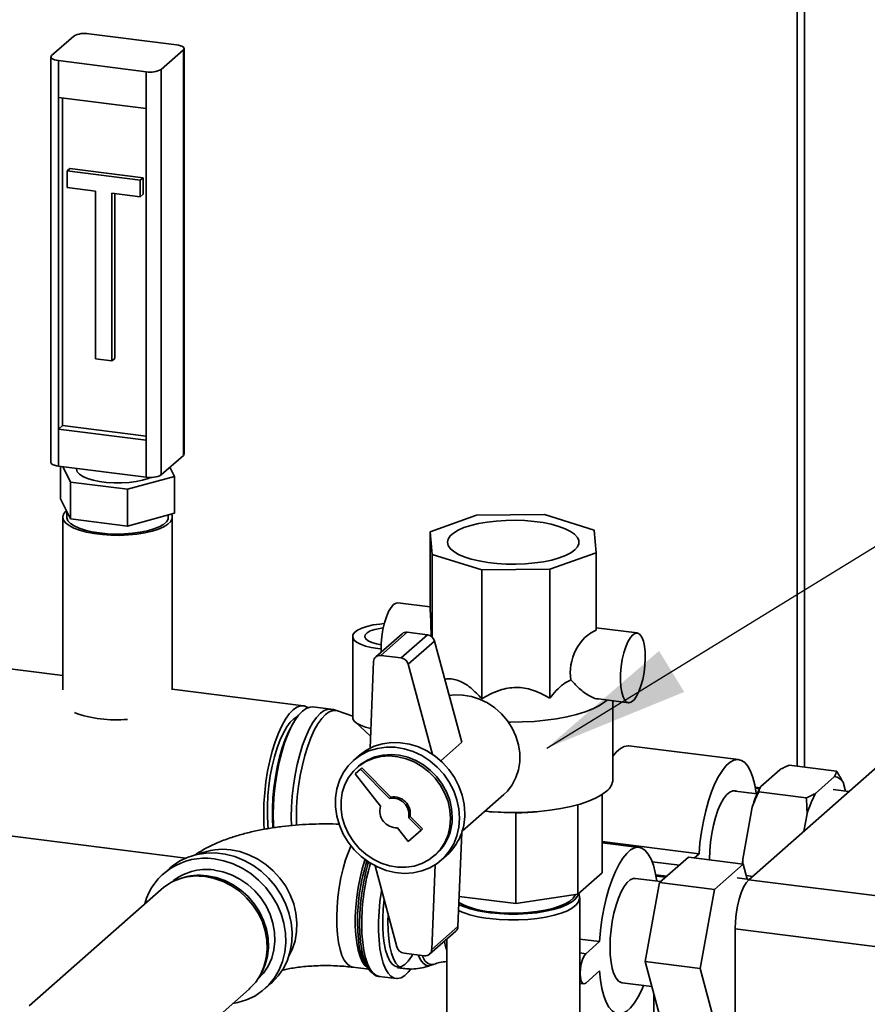
# Paper-space layout 'Blatt1' of a CAD drawing. Units: millimetres. Extents: x 0 to 6300, y 0 to 4455.
# Drawn here: x 5120 to 5337, y 2508 to 2760 of the extents above; entities that cross this region are included whole.
import ezdxf

# ---------------------------------------------------------------- set-up
doc = ezdxf.new("R2010")
doc.units = ezdxf.units.MM
doc.layers.add('1', color=7, linetype='Continuous')
doc.dimstyles.new('SLDDIMSTYLE3', dxfattribs={"dimtxt": 0.18, "dimasz": 37.5, "dimexe": 0, "dimexo": 0.0625, "dimgap": 0, "dimtad": 0, "dimtih": 1, "dimtoh": 1, "dimdec": 0, "dimrnd": 1e-09, "dimzin": 0, "dimdsep": 46, "dimtxsty": 'Standard', "dimsah": 1, "dimcen": 0.09, "dimadec": 0, "dimazin": 0, "dimtfac": 37.5, "dimtdec": 0, "dimtofl": 0, "dimtmove": 0, "dimatfit": 3, "dimfxl": 1, "dimfrac": 2, "dimtolj": 1, "dimtzin": 0, "dimarcsym": 0})

psp = doc.layouts.new('Blatt1')

# ---------------------------------------------------------------- linework, layer by layer
at = {"color": 7, "linetype": 'Continuous', "lineweight": 35, "ltscale": 15}
for p, q in [((5318.61, 2853.97), (5318.61, 2568.58)), ((5320.55, 2855.68), (5320.55, 2568.34)), ((5159.88, 2753.11), (5137.43, 2755.94)), ((5127.91, 2750.37), (5133.57, 2755.36)), ((5155.97, 2746.83), (5161.63, 2751.82)), ((5161.63, 2648.11), (5161.63, 2751.82)), ((5161.82, 2648.47), (5161.82, 2752.18)), ((5127.72, 2750.01), (5127.72, 2646.31)), ((5152.11, 2746.25), (5129.66, 2749.08)), ((5129.66, 2749.08), (5129.66, 2739.65)), ((5152.11, 2736.82), (5152.11, 2746.25)), ((5155.97, 2746.83), (5155.97, 2643.12)), ((5129.66, 2739.65), (5152.11, 2736.82)), ((5129.66, 2739.65), (5129.66, 2654.8)), ((5130.72, 2739.52), (5130.72, 2655.73)), ((5152.11, 2736.82), (5152.11, 2651.97)), ((5131.88, 2720.87), (5132.59, 2721.49)), ((5150.59, 2718.51), (5131.88, 2720.87)), ((5131.88, 2720.87), (5131.88, 2716.63)), ((5151.3, 2719.14), (5132.59, 2721.49)), ((5150.59, 2718.51), (5151.3, 2719.14)), ((5150.59, 2714.27), (5150.59, 2718.51)), ((5151.3, 2714.9), (5151.3, 2719.14)), ((5131.88, 2716.63), (5139.13, 2715.72)), ((5139.13, 2715.72), (5139.13, 2672.82)), ((5143.34, 2715.19), (5150.59, 2714.27)), ((5143.34, 2672.29), (5143.34, 2715.19)), ((5144.05, 2672.91), (5144.05, 2715.1)), ((5150.59, 2714.27), (5151.3, 2714.9)), ((5139.13, 2672.82), (5143.34, 2672.29)), ((5143.34, 2672.29), (5144.05, 2672.91)), ((5130.72, 2655.73), (5129.66, 2654.8)), ((5130.72, 2655.73), (5152.11, 2653.04)), ((5129.66, 2654.8), (5129.66, 2645.37)), ((5129.66, 2654.8), (5152.11, 2651.97)), ((5152.11, 2642.54), (5152.11, 2651.97)), ((5155.97, 2643.12), (5161.63, 2648.11)), ((5129.66, 2645.37), (5152.11, 2642.54)), ((5130.19, 2636.97), (5130.19, 2645.3)), ((5132.71, 2641.27), (5130.76, 2645.23)), ((5158.19, 2645.08), (5159.35, 2642.72)), ((5134.27, 2644.79), (5134.27, 2644.56)), ((5159.35, 2642.72), (5147.29, 2639.43)), ((5159.35, 2633.29), (5159.35, 2642.72)), ((5147.29, 2639.43), (5132.71, 2641.27)), ((5132.71, 2631.84), (5132.71, 2641.27)), ((5147.29, 2630), (5147.29, 2639.43)), ((5132.71, 2631.84), (5130.19, 2636.97)), ((5130.77, 2632.3), (5130.77, 2588.1)), ((5131.77, 2633.75), (5131.77, 2632.3)), ((5159.35, 2633.29), (5147.29, 2630)), ((5157.77, 2632.3), (5157.77, 2632.86)), ((5158.77, 2588.1), (5158.77, 2632.3)), ((5236.65, 2632.79), (5224.74, 2628.56)), ((5254.03, 2632.97), (5236.65, 2632.79)), ((5266.72, 2629), (5254.03, 2632.97)), ((5147.29, 2630), (5132.71, 2631.84)), ((5224.74, 2628.56), (5225.28, 2622.76)), ((5224.74, 2608.76), (5224.74, 2628.56)), ((5267.26, 2623.2), (5266.72, 2629)), ((5225.28, 2622.76), (5237.96, 2618.79)), ((5225.28, 2601.6), (5225.28, 2622.76)), ((5255.35, 2618.98), (5267.26, 2623.2)), ((5267.26, 2603.4), (5267.26, 2623.2)), ((5237.96, 2618.79), (5255.35, 2618.98)), ((5237.96, 2585.8), (5237.96, 2618.79)), ((5255.35, 2585.98), (5255.35, 2618.98)), ((5224.74, 2609.35), (5216.51, 2610.38)), ((5217.55, 2602.46), (5210.84, 2596.54)), ((5218.88, 2602.85), (5212.16, 2596.92)), ((5224.08, 2602.19), (5217.36, 2596.27)), ((5224.08, 2602.19), (5218.88, 2602.85)), ((5277.74, 2602.67), (5267.26, 2603.99)), ((5204.93, 2601.78), (5204.93, 2581.04)), ((5225.88, 2600.59), (5219.16, 2594.66)), ((5232.85, 2574.69), (5225.88, 2600.59)), ((5211.39, 2598.66), (5212.2, 2598.57)), ((5130.77, 2591.79), (5105.79, 2594.94)), ((5210.29, 2595.35), (5209.39, 2573.22)), ((5217.36, 2596.27), (5212.16, 2596.92)), ((5225.37, 2571.59), (5219.16, 2594.66)), ((5192.32, 2584.04), (5158.77, 2588.27)), ((5267.79, 2585.78), (5275.49, 2584.81)), ((5271.5, 2565.2), (5271.5, 2585.31)), ((5199.34, 2583.15), (5194.73, 2583.73)), ((5204.93, 2581.41), (5201.09, 2582.74)), ((5189.88, 2579.87), (5189.45, 2579.13)), ((5205.53, 2579.89), (5209.51, 2576.26)), ((5232.85, 2574.69), (5227.47, 2569.94)), ((5303.67, 2570.26), (5275.6, 2573.8)), ((5206.47, 2571.26), (5205.13, 2570.08)), ((5306.3, 2539.53), (5341.3, 2570.4)), ((5206.9, 2567.83), (5205.58, 2566.66)), ((5206.45, 2568.58), (5206.02, 2568.2)), ((5206.9, 2567.83), (5207.25, 2568.14)), ((5214.34, 2560.35), (5206.9, 2567.83)), ((5214.69, 2560.66), (5207.25, 2568.14)), ((5309.31, 2563.39), (5314.17, 2567.68)), ((5316.56, 2568.84), (5328.72, 2567.31)), ((5205.58, 2566.66), (5212.07, 2558.35)), ((5323.34, 2561.63), (5328.21, 2565.92)), ((5330.37, 2564.49), (5330.99, 2562.18)), ((5308.39, 2561.5), (5302.11, 2562.29)), ((5309.13, 2563.06), (5307.93, 2563.21)), ((5307.98, 2562.94), (5309.01, 2562.81)), ((5308.8, 2562), (5320.96, 2560.47)), ((5331.87, 2562.07), (5327.88, 2562.58)), ((5214.34, 2560.35), (5214.69, 2560.66)), ((5232.93, 2551.93), (5243.6, 2561.34)), ((5268.72, 2561.34), (5268.72, 2541.27)), ((5239.94, 2556.94), (5240.97, 2556.86)), ((5246.71, 2556.68), (5240.97, 2556.93)), ((5251.07, 2556.86), (5252.06, 2556.94)), ((5262.57, 2558.74), (5262.57, 2535.84)), ((5304.71, 2544.76), (5307.14, 2558.14)), ((5219.26, 2555.41), (5219.61, 2555.72)), ((5222.44, 2552.2), (5219.26, 2555.41)), ((5222.8, 2552.52), (5219.61, 2555.72)), ((5246.71, 2556.68), (5246.71, 2533.46)), ((5320.36, 2551.93), (5321.17, 2556.37)), ((5100.49, 2552.87), (5162.23, 2545.09)), ((5216.36, 2552.85), (5219.14, 2549.29)), ((5219.14, 2549.29), (5222.44, 2552.2)), ((5222.44, 2552.2), (5222.8, 2552.52)), ((5231.86, 2527.6), (5232.83, 2551.64)), ((5268.72, 2549.31), (5293.53, 2546.18)), ((5278.21, 2547.81), (5268.72, 2549.01)), ((5225.87, 2545.7), (5226.29, 2546.08)), ((5227.61, 2544.58), (5228.96, 2545.76)), ((5281.55, 2544.13), (5288.5, 2543.25)), ((5283.45, 2538.8), (5290.8, 2545.28)), ((5290.8, 2545.28), (5304.83, 2543.51)), ((5292.3, 2545.09), (5293.53, 2546.18)), ((5304.71, 2544.76), (5304.75, 2543.4)), ((5158.13, 2542.5), (5156.51, 2541.07)), ((5210.69, 2543.07), (5216.26, 2522.36)), ((5225.14, 2521.67), (5226.02, 2543.37)), ((5304.83, 2543.51), (5297.48, 2537.03)), ((5305.86, 2539.69), (5304.83, 2543.51)), ((5160.92, 2539.86), (5160.28, 2539.63)), ((5268.72, 2541.27), (5262.57, 2535.84)), ((5283.74, 2539.05), (5277.21, 2539.88)), ((5285.28, 2540.41), (5282.48, 2540.76)), ((5282.53, 2540.49), (5285.02, 2540.18)), ((5306.41, 2539.62), (5303.27, 2540.02)), ((5305.62, 2540.58), (5307.26, 2540.37)), ((5306.3, 2539.53), (5378.8, 2530.39)), ((5155.94, 2537.07), (5122.13, 2507.25)), ((5279.78, 2518.59), (5283.45, 2538.8)), ((5283.45, 2538.8), (5297.48, 2537.03)), ((5297.48, 2537.03), (5293.81, 2516.82)), ((5246.71, 2533.46), (5232.17, 2535.29)), ((5262.57, 2535.84), (5246.71, 2533.46)), ((5262.97, 2535.25), (5262.81, 2536.06)), ((5263, 2501.9), (5263, 2534.9)), ((5231.86, 2527.6), (5225.14, 2521.67)), ((5375.26, 2517.85), (5302.77, 2526.98)), ((5302.77, 2462.6), (5302.77, 2526.98)), ((5224.59, 2520.48), (5231.31, 2526.41)), ((5229, 2524.37), (5229, 2501.9)), ((5263, 2524.37), (5268.08, 2523.73)), ((5264.54, 2520.61), (5268.08, 2523.73)), ((5218.07, 2520.75), (5223.27, 2520.1)), ((5263, 2520.81), (5264.54, 2520.61)), ((5204.98, 2517.15), (5209.03, 2516.64)), ((5208.35, 2517.63), (5209, 2516.69)), ((5216.36, 2517), (5217.81, 2516.82)), ((5225.03, 2517.66), (5225.8, 2517.94)), ((5279.78, 2518.59), (5293.81, 2516.82)), ((5283.45, 2504.86), (5279.78, 2518.59)), ((5293.81, 2516.82), (5297.48, 2503.09)), ((5181.51, 2515.56), (5181.82, 2516.16)), ((5211.73, 2514.79), (5216.02, 2514.25)), ((5268.08, 2516.19), (5264.54, 2513.07)), ((5153.61, 2489.68), (5178.43, 2511.57)), ((5182.47, 2511.63), (5184.09, 2513.06)), ((5263, 2513), (5264.04, 2512.87)), ((5273.85, 2513.19), (5281.48, 2512.22)), ((5281.95, 2510.46), (5281.95, 2476.52))]:
    psp.add_line(p, q, dxfattribs=at)
at = {"color": 7, "linetype": 'Continuous', "lineweight": 35, "ltscale": 15, "flags": 128}
for points in [[(5161.63, 2751.82), (5161.78, 2752.01), (5161.82, 2752.21), (5161.75, 2752.4), (5161.56, 2752.59), (5161.26, 2752.76), (5160.88, 2752.9), (5160.41, 2753.02), (5159.88, 2753.11)], [(5127.91, 2750.37), (5127.76, 2750.18), (5127.72, 2749.98), (5127.79, 2749.79), (5127.98, 2749.6), (5128.28, 2749.43), (5128.66, 2749.29), (5129.13, 2749.17), (5129.66, 2749.08)], [(5161.82, 2648.47), (5161.78, 2648.3), (5161.63, 2648.11)], [(5129.66, 2645.37), (5129.13, 2645.46), (5128.66, 2645.58), (5128.28, 2645.72), (5127.98, 2645.89), (5127.79, 2646.08), (5127.72, 2646.27), (5127.72, 2646.31)], [(5153.21, 2642.48), (5152.59, 2642.22), (5151.17, 2641.78), (5149.53, 2641.44), (5147.73, 2641.2), (5145.83, 2641.08), (5143.89, 2641.07), (5141.98, 2641.18), (5140.17, 2641.41), (5138.51, 2641.75), (5137.07, 2642.18), (5135.89, 2642.69), (5135.01, 2643.27), (5134.47, 2643.89), (5134.27, 2644.53), (5134.27, 2644.56)], [(5158.57, 2633.08), (5158.72, 2632.68), (5158.73, 2631.93), (5158.37, 2631.19), (5157.66, 2630.48), (5156.61, 2629.81), (5155.26, 2629.21), (5153.64, 2628.69), (5151.78, 2628.26), (5149.75, 2627.94), (5147.59, 2627.73), (5145.35, 2627.64), (5143.1, 2627.67), (5140.89, 2627.82), (5138.78, 2628.08), (5136.83, 2628.46), (5135.08, 2628.93), (5133.59, 2629.49), (5132.38, 2630.13), (5131.5, 2630.82), (5130.95, 2631.55), (5130.77, 2632.3), (5130.95, 2633.04), (5131.49, 2633.77), (5131.67, 2633.95)], [(5131.77, 2632.3), (5131.79, 2632.08), (5132.08, 2631.37), (5132.71, 2630.68), (5133.67, 2630.04), (5134.94, 2629.47), (5136.47, 2628.96), (5138.24, 2628.56), (5140.17, 2628.25)], [(5157.77, 2632.3), (5157.69, 2631.81), (5157.27, 2631.11), (5156.51, 2630.44), (5155.43, 2629.82), (5154.06, 2629.27), (5152.44, 2628.8), (5150.6, 2628.43), (5148.61, 2628.16), (5146.52, 2628.01), (5144.37, 2627.97), (5142.24, 2628.05), (5140.17, 2628.25), (5138.24, 2628.56), (5136.47, 2628.96), (5134.94, 2629.47), (5133.67, 2630.04), (5132.71, 2630.68), (5132.08, 2631.37), (5131.79, 2632.08), (5131.77, 2632.3)], [(5140.17, 2628.25), (5142.24, 2628.05), (5144.37, 2627.97), (5146.52, 2628.01), (5148.61, 2628.16), (5150.6, 2628.43), (5152.44, 2628.8), (5154.06, 2629.27), (5155.43, 2629.82), (5156.51, 2630.44), (5157.27, 2631.11), (5157.69, 2631.81), (5157.77, 2632.3)], [(5261.76, 2623.9), (5260.72, 2623.15), (5259.38, 2622.47), (5257.74, 2621.85), (5255.86, 2621.33), (5253.76, 2620.9), (5251.5, 2620.57), (5249.12, 2620.36), (5246.68, 2620.27), (5244.22, 2620.3), (5241.8, 2620.44), (5239.47, 2620.7), (5237.28, 2621.08), (5235.27, 2621.55), (5233.49, 2622.12), (5231.98, 2622.76), (5230.77, 2623.48), (5229.88, 2624.24), (5229.34, 2625.04), (5229.15, 2625.86), (5229.32, 2626.68), (5229.84, 2627.48), (5230.71, 2628.24), (5231.91, 2628.96), (5233.4, 2629.61), (5235.17, 2630.18), (5237.16, 2630.66), (5239.35, 2631.04), (5241.67, 2631.31), (5244.09, 2631.46), (5246.55, 2631.49), (5248.99, 2631.41), (5251.38, 2631.2), (5253.64, 2630.89), (5255.75, 2630.46), (5257.65, 2629.94), (5259.29, 2629.33), (5260.66, 2628.65), (5261.71, 2627.91), (5262.43, 2627.12), (5262.8, 2626.31), (5262.81, 2625.49), (5262.46, 2624.68), (5261.76, 2623.9)], [(5215.38, 2609.94), (5214.74, 2609.2), (5214.13, 2608.14), (5213.56, 2606.82), (5213.08, 2605.27), (5212.68, 2603.56), (5212.4, 2601.77), (5212.24, 2599.96), (5212.2, 2598.22), (5212.22, 2597.76)], [(5216.51, 2610.38), (5216.02, 2610.33), (5215.38, 2609.94)], [(5213.02, 2605.05), (5211.92, 2604.96), (5210.17, 2604.71), (5208.59, 2604.36), (5207.24, 2603.91), (5206.17, 2603.39), (5205.41, 2602.81), (5205, 2602.19), (5204.95, 2601.55), (5205.26, 2600.93), (5205.91, 2600.33), (5206.89, 2599.79), (5208.17, 2599.32), (5209.68, 2598.94), (5211.39, 2598.66)], [(5212.76, 2603.96), (5211.91, 2603.85), (5210.56, 2603.56), (5209.44, 2603.17), (5208.62, 2602.71), (5208.15, 2602.2), (5208.03, 2601.67), (5208.29, 2601.15), (5208.91, 2600.65), (5209.85, 2600.22), (5211.06, 2599.87), (5212.22, 2599.66)], [(5276.61, 2602.22), (5275.97, 2601.49), (5275.36, 2600.43), (5274.8, 2599.1), (5274.31, 2597.55), (5273.91, 2595.85), (5273.63, 2594.05), (5273.47, 2592.25), (5273.44, 2590.51), (5273.53, 2588.9), (5273.76, 2587.48), (5274.1, 2586.33), (5274.54, 2585.47), (5275.07, 2584.96), (5275.66, 2584.8), (5276.29, 2585.01), (5276.94, 2585.58), (5277.57, 2586.48), (5278.16, 2587.68), (5278.69, 2589.13), (5279.13, 2590.76), (5279.47, 2592.52), (5279.69, 2594.33), (5279.79, 2596.11), (5279.76, 2597.8), (5279.6, 2599.32), (5279.31, 2600.61), (5278.92, 2601.62), (5278.43, 2602.31), (5277.87, 2602.64), (5277.26, 2602.62), (5276.61, 2602.22)], [(5229.63, 2586.64), (5231.01, 2586.81), (5233.14, 2586.79), (5235.29, 2586.43), (5237.39, 2585.76), (5239.42, 2584.77), (5241.3, 2583.5), (5243.01, 2581.97), (5244.5, 2580.22), (5245.74, 2578.3), (5246.69, 2576.24), (5247.34, 2574.09), (5247.67, 2571.91), (5247.67, 2569.74), (5247.34, 2567.64), (5246.69, 2565.66), (5245.74, 2563.84), (5244.5, 2562.23), (5243.6, 2561.34)], [(5270.01, 2585.5), (5269.44, 2585.02), (5268.08, 2584.11), (5266.4, 2583.27), (5264.43, 2582.49), (5262.2, 2581.8), (5259.74, 2581.2), (5257.08, 2580.71), (5254.26, 2580.32), (5251.33, 2580.05), (5248.32, 2579.9), (5245.27, 2579.87), (5244.75, 2579.87)], [(5193.49, 2583.57), (5193.42, 2583.62), (5192.54, 2584), (5191.61, 2584.02), (5190.65, 2583.68), (5189.67, 2582.99), (5188.69, 2581.96), (5187.73, 2580.6), (5186.8, 2578.94), (5185.92, 2577.01), (5185.11, 2574.84), (5184.37, 2572.46), (5183.72, 2569.93), (5183.18, 2567.27), (5182.75, 2564.55), (5182.43, 2561.79), (5182.24, 2559.06), (5182.17, 2556.39), (5182.24, 2553.84), (5182.33, 2552.44)], [(5184.7, 2552.76), (5184.65, 2553.54), (5184.59, 2556.09), (5184.65, 2558.76), (5184.84, 2561.49), (5185.16, 2564.24), (5185.59, 2566.97), (5186.13, 2569.62), (5186.78, 2572.16), (5187.52, 2574.53), (5188.33, 2576.71), (5189.21, 2578.64), (5190.14, 2580.3), (5191.1, 2581.65), (5192.08, 2582.69), (5193.06, 2583.38), (5194.02, 2583.72), (5194.73, 2583.73)], [(5189.24, 2553.34), (5189.19, 2555.51), (5189.25, 2558.18), (5189.45, 2560.91), (5189.76, 2563.66), (5190.19, 2566.39), (5190.74, 2569.04), (5191.39, 2571.58), (5192.12, 2573.95), (5192.94, 2576.13), (5193.82, 2578.06), (5194.75, 2579.72), (5195.71, 2581.07), (5196.69, 2582.11), (5197.66, 2582.8), (5198.63, 2583.14), (5199.34, 2583.15)], [(5190.56, 2553.47), (5190.52, 2555.39), (5190.58, 2558.04), (5190.77, 2560.76), (5191.09, 2563.49), (5191.52, 2566.2), (5192.06, 2568.84), (5192.7, 2571.36), (5193.43, 2573.72), (5194.24, 2575.87), (5195.12, 2577.79), (5196.04, 2579.44), (5197, 2580.79), (5197.97, 2581.82), (5198.94, 2582.51), (5199.9, 2582.84), (5200.82, 2582.82), (5201.09, 2582.74)], [(5190.81, 2581.28), (5190.81, 2581.28), (5189.9, 2580.73), (5188.98, 2579.84), (5188.08, 2578.62), (5187.21, 2577.09), (5186.38, 2575.29), (5185.62, 2573.25), (5184.94, 2571.01), (5184.35, 2568.62), (5183.86, 2566.12), (5183.49, 2563.55), (5183.24, 2560.98), (5183.11, 2558.44), (5183.11, 2556), (5183.24, 2553.69), (5183.35, 2552.55)], [(5204.93, 2581.04), (5204.95, 2580.81), (5205.26, 2580.19), (5205.91, 2579.59), (5206.89, 2579.05), (5208.17, 2578.58), (5209.59, 2578.22)], [(5184.54, 2552.78), (5184.54, 2552.8), (5184.42, 2555.21), (5184.42, 2557.76), (5184.54, 2560.39), (5184.79, 2563.07), (5185.17, 2565.74), (5185.65, 2568.35), (5186.24, 2570.87), (5186.93, 2573.25), (5187.7, 2575.43), (5188.53, 2577.39), (5189.42, 2579.09), (5189.45, 2579.13)], [(5233.62, 2556.51), (5233.45, 2558.86), (5232.94, 2561.21), (5232.11, 2563.5), (5230.98, 2565.68), (5229.56, 2567.71), (5227.89, 2569.55), (5226, 2571.15), (5223.93, 2572.48), (5221.74, 2573.51), (5219.45, 2574.22), (5217.13, 2574.6), (5214.83, 2574.64), (5212.58, 2574.33), (5210.44, 2573.68), (5208.46, 2572.71), (5206.68, 2571.44), (5206.47, 2571.26)], [(5232.27, 2555.32), (5232.1, 2557.68), (5231.6, 2560.02), (5230.77, 2562.31), (5229.63, 2564.5), (5228.21, 2566.53), (5226.54, 2568.36), (5224.65, 2569.96), (5222.59, 2571.29), (5220.39, 2572.33), (5218.11, 2573.04), (5215.79, 2573.42), (5213.48, 2573.45), (5211.24, 2573.14), (5209.1, 2572.5), (5207.12, 2571.53), (5205.33, 2570.25), (5203.78, 2568.71), (5202.5, 2566.92), (5201.52, 2564.92), (5200.85, 2562.77), (5200.51, 2560.49), (5200.51, 2558.15), (5200.85, 2555.8), (5201.52, 2553.47), (5202.5, 2551.23), (5203.78, 2549.12), (5205.33, 2547.18), (5207.12, 2545.46), (5209.1, 2543.99), (5211.24, 2542.8), (5213.48, 2541.93), (5215.79, 2541.38), (5218.11, 2541.17), (5220.39, 2541.31), (5222.59, 2541.79), (5224.65, 2542.6), (5226.54, 2543.72), (5228.21, 2545.14), (5229.63, 2546.81), (5230.77, 2548.71), (5231.6, 2550.79), (5232.1, 2553.01), (5232.27, 2555.32)], [(5271.5, 2571.12), (5272.42, 2572.26), (5273.42, 2573.14), (5274.41, 2573.66), (5275.37, 2573.82), (5275.6, 2573.8)], [(5229.98, 2555.18), (5229.81, 2557.36), (5229.32, 2559.53), (5228.52, 2561.64), (5227.42, 2563.64), (5226.06, 2565.48), (5224.45, 2567.13), (5222.65, 2568.53), (5220.69, 2569.66), (5218.62, 2570.5), (5216.48, 2571.02), (5214.34, 2571.2), (5212.23, 2571.06), (5210.21, 2570.58), (5208.32, 2569.78), (5206.61, 2568.69), (5205.12, 2567.31), (5203.89, 2565.7), (5202.93, 2563.88), (5202.28, 2561.89), (5201.96, 2559.8), (5201.96, 2557.63), (5202.28, 2555.45), (5202.93, 2553.3), (5203.89, 2551.24), (5205.12, 2549.32), (5206.61, 2547.57), (5208.32, 2546.04), (5210.21, 2544.77), (5212.23, 2543.78), (5214.34, 2543.11), (5216.48, 2542.75), (5218.62, 2542.73), (5220.69, 2543.04), (5222.65, 2543.68), (5224.45, 2544.63), (5226.06, 2545.87), (5227.42, 2547.37), (5228.52, 2549.09), (5229.32, 2551), (5229.81, 2553.05), (5229.98, 2555.18)], [(5230.4, 2555.56), (5230.24, 2557.74), (5229.75, 2559.91), (5228.94, 2562.02), (5227.85, 2564.02), (5226.48, 2565.86), (5224.88, 2567.5), (5223.07, 2568.9), (5221.11, 2570.04), (5219.04, 2570.87), (5216.91, 2571.39), (5214.76, 2571.58), (5212.65, 2571.43), (5210.63, 2570.95), (5208.74, 2570.16), (5207.04, 2569.06), (5206.45, 2568.58)], [(5293.53, 2546.18), (5293.78, 2548.98), (5294.16, 2551.78), (5294.65, 2554.53), (5295.26, 2557.18), (5295.96, 2559.69), (5296.75, 2562.02), (5297.61, 2564.12), (5298.53, 2565.95), (5299.5, 2567.5), (5300.49, 2568.72), (5301.48, 2569.6), (5302.47, 2570.12), (5303.44, 2570.28), (5304.36, 2570.07), (5305.22, 2569.49), (5306.01, 2568.56), (5306.71, 2567.28), (5307.32, 2565.69), (5307.81, 2563.82), (5308.18, 2561.68), (5308.21, 2561.53)], [(5269.85, 2562.19), (5268.62, 2561.28), (5267.07, 2560.41), (5265.22, 2559.61), (5263.1, 2558.9), (5260.75, 2558.27), (5258.18, 2557.73), (5255.45, 2557.3), (5252.58, 2556.99), (5249.62, 2556.79), (5246.61, 2556.7), (5243.59, 2556.74), (5240.6, 2556.89), (5238.74, 2557.05)], [(5296.23, 2544.6), (5296.23, 2544.79), (5296.29, 2546.93), (5296.49, 2549.13), (5296.8, 2551.33), (5297.23, 2553.46), (5297.76, 2555.47), (5298.38, 2557.3), (5299.07, 2558.91), (5299.82, 2560.24), (5300.59, 2561.27), (5301.38, 2561.96), (5302.15, 2562.3), (5302.89, 2562.28), (5303.19, 2562.16)], [(5188.64, 2520.07), (5189.45, 2521.71), (5190.18, 2523.88), (5190.59, 2526.18), (5190.67, 2528.55), (5190.43, 2530.95), (5189.85, 2533.34), (5188.97, 2535.66), (5187.79, 2537.88), (5186.33, 2539.94), (5184.63, 2541.81), (5182.71, 2543.45), (5180.63, 2544.83), (5178.4, 2545.93), (5176.09, 2546.72), (5173.73, 2547.18)], [(5204.98, 2517.15), (5204.23, 2517.39), (5203.48, 2517.99), (5202.79, 2518.92), (5202.19, 2520.16), (5201.69, 2521.7), (5201.3, 2523.49), (5201.03, 2525.52), (5200.87, 2527.73), (5200.84, 2530.08), (5200.93, 2532.54), (5201.15, 2535.04), (5201.48, 2537.55), (5201.93, 2540), (5202.48, 2542.37), (5203.12, 2544.59), (5203.85, 2546.63), (5204.5, 2548.16)], [(5268.08, 2523.73), (5268.33, 2526.53), (5268.7, 2529.33), (5269.2, 2532.08), (5269.8, 2534.73), (5270.5, 2537.24), (5271.29, 2539.57), (5272.15, 2541.67), (5273.08, 2543.5), (5274.04, 2545.05), (5275.03, 2546.27), (5276.03, 2547.15), (5277.02, 2547.67), (5277.98, 2547.83), (5278.9, 2547.62), (5279.77, 2547.04), (5280.55, 2546.11), (5281.26, 2544.83), (5281.86, 2543.24), (5282.35, 2541.37), (5282.73, 2539.23), (5282.74, 2539.18)], [(5184.09, 2513.06), (5184.3, 2513.25), (5185.89, 2514.94), (5187.21, 2516.86), (5188.24, 2518.97), (5188.97, 2521.24), (5189.37, 2523.63), (5189.46, 2526.09), (5189.21, 2528.58), (5188.64, 2531.05), (5187.76, 2533.47), (5186.58, 2535.79), (5185.13, 2537.96), (5183.42, 2539.95), (5181.5, 2541.72), (5179.39, 2543.25), (5177.13, 2544.5), (5174.77, 2545.45), (5172.33, 2546.09), (5169.88, 2546.39), (5167.45, 2546.37), (5165.09, 2546.02), (5162.83, 2545.34), (5160.72, 2544.34), (5158.79, 2543.05), (5158.13, 2542.5)], [(5174.25, 2507.88), (5175.51, 2508.11), (5177.77, 2508.79), (5179.88, 2509.79), (5181.8, 2511.08), (5183.51, 2512.64), (5184.96, 2514.44), (5186.14, 2516.46), (5187.02, 2518.66), (5187.59, 2520.99), (5187.83, 2523.42), (5187.75, 2525.9), (5187.34, 2528.39), (5186.62, 2530.84), (5185.59, 2533.21), (5184.27, 2535.46), (5182.68, 2537.55), (5180.86, 2539.44), (5178.84, 2541.09), (5176.65, 2542.48), (5174.34, 2543.58), (5171.93, 2544.38), (5169.49, 2544.85)], [(5208.88, 2516.86), (5208.8, 2516.91), (5208.06, 2517.59), (5207.39, 2518.6), (5206.82, 2519.92), (5206.34, 2521.52), (5205.98, 2523.38), (5205.73, 2525.45), (5205.61, 2527.7), (5205.61, 2530.09), (5205.73, 2532.56), (5205.98, 2535.07), (5206.34, 2537.57), (5206.82, 2540.01), (5207.39, 2542.34), (5208.06, 2544.52), (5208.11, 2544.67)], [(5304.64, 2543.54), (5304.66, 2543.89), (5304.71, 2544.76)], [(5169.49, 2542.02), (5171.75, 2541.57), (5173.97, 2540.79), (5176.09, 2539.71), (5178.07, 2538.34), (5179.87, 2536.72), (5181.44, 2534.87), (5182.76, 2532.84), (5183.8, 2530.68), (5184.53, 2528.42), (5184.95, 2526.12), (5185.03, 2523.82), (5184.78, 2521.58), (5184.21, 2519.43), (5183.32, 2517.44), (5182.14, 2515.64), (5180.68, 2514.06), (5180.53, 2513.93)], [(5209.97, 2515.64), (5209.58, 2515.98), (5208.85, 2516.91), (5208.22, 2518.16), (5207.68, 2519.72), (5207.25, 2521.55), (5206.94, 2523.62), (5206.75, 2525.89), (5206.68, 2528.32), (5206.75, 2530.85), (5206.94, 2533.46), (5207.25, 2536.08), (5207.68, 2538.66), (5208.22, 2541.17), (5208.85, 2543.55), (5209, 2544.05)], [(5178.43, 2511.57), (5178.64, 2511.76), (5180.12, 2513.37), (5181.33, 2515.21), (5182.24, 2517.25), (5182.83, 2519.44), (5183.08, 2521.74), (5183, 2524.08), (5182.57, 2526.44), (5181.82, 2528.75), (5180.76, 2530.96), (5179.41, 2533.04), (5177.8, 2534.92), (5175.96, 2536.58), (5173.94, 2537.98), (5171.77, 2539.09), (5169.5, 2539.89), (5167.19, 2540.35)], [(5167.72, 2540.57), (5170, 2540.11), (5172.23, 2539.33), (5174.36, 2538.24), (5176.36, 2536.86), (5178.17, 2535.23), (5179.75, 2533.37), (5181.08, 2531.33), (5182.13, 2529.15), (5182.87, 2526.87), (5183.28, 2524.56), (5183.36, 2522.24), (5183.11, 2519.98), (5182.54, 2517.83), (5181.82, 2516.16)], [(5270.77, 2522.34), (5270.84, 2524.48), (5271.03, 2526.68), (5271.35, 2528.88), (5271.78, 2531.01), (5272.31, 2533.02), (5272.93, 2534.85), (5273.62, 2536.46), (5274.36, 2537.79), (5275.14, 2538.82), (5275.92, 2539.51), (5276.7, 2539.85), (5277.21, 2539.88)], [(5302.77, 2526.98), (5302.83, 2528.88), (5303.03, 2530.83), (5303.36, 2532.74), (5303.8, 2534.56), (5304.34, 2536.21), (5304.95, 2537.62), (5305.61, 2538.74), (5306.3, 2539.53)], [(5219.71, 2516.61), (5219.16, 2515.92), (5218.24, 2515.02), (5217.31, 2514.46), (5216.41, 2514.23), (5215.55, 2514.36), (5214.73, 2514.83), (5213.99, 2515.64), (5213.32, 2516.77), (5212.75, 2518.2), (5212.28, 2519.91), (5211.91, 2521.87), (5211.67, 2524.04), (5211.55, 2526.38), (5211.55, 2528.85), (5211.67, 2531.41), (5211.91, 2534.01), (5212.28, 2536.6), (5212.33, 2536.96)], [(5220.32, 2520.47), (5219.95, 2519.87), (5219.11, 2518.71), (5218.25, 2517.87), (5217.4, 2517.36), (5216.57, 2517.21), (5215.78, 2517.41), (5215.05, 2517.96), (5214.39, 2518.84), (5213.82, 2520.04), (5213.34, 2521.53), (5212.98, 2523.28), (5212.73, 2525.25), (5212.61, 2527.41), (5212.61, 2529.69), (5212.73, 2532.07), (5212.98, 2534.48), (5212.99, 2534.54)], [(5262.97, 2535.25), (5262.99, 2534.72), (5262.73, 2533.89), (5262.11, 2533.09), (5261.15, 2532.33), (5259.86, 2531.62), (5258.28, 2530.98), (5256.44, 2530.43), (5254.38, 2529.97), (5252.13, 2529.62), (5249.76, 2529.37), (5247.31, 2529.25), (5244.82, 2529.25), (5242.37, 2529.36), (5239.99, 2529.6)], [(5240.08, 2531.1), (5242.42, 2530.86), (5244.84, 2530.75), (5247.29, 2530.75), (5249.7, 2530.87), (5252.04, 2531.11), (5254.25, 2531.46), (5256.28, 2531.91), (5258.09, 2532.46), (5259.65, 2533.09), (5260.91, 2533.78), (5261.86, 2534.53), (5262.47, 2535.32), (5262.7, 2535.96)], [(5261.91, 2535.74), (5261.85, 2535.59), (5261.35, 2534.81), (5260.5, 2534.06), (5259.33, 2533.37), (5257.86, 2532.74), (5256.13, 2532.19), (5254.17, 2531.73), (5252.03, 2531.37), (5249.76, 2531.13), (5247.4, 2531), (5245, 2530.99), (5242.64, 2531.1), (5240.34, 2531.33)], [(5217.81, 2516.82), (5217.39, 2516.92), (5216.63, 2517.39), (5215.94, 2518.2), (5215.34, 2519.34), (5214.83, 2520.78), (5214.44, 2522.49), (5214.15, 2524.44), (5214, 2526.58), (5213.96, 2528.87), (5214.03, 2530.68)], [(5206.15, 2528.71), (5206.21, 2526.35), (5206.4, 2524.19)], [(5207.24, 2528.14), (5207.3, 2525.73), (5207.49, 2523.47), (5207.79, 2521.4), (5208.21, 2519.57), (5208.73, 2517.99), (5209.36, 2516.71), (5210.06, 2515.73), (5210.84, 2515.09), (5211.68, 2514.79), (5211.73, 2514.79)], [(5273.85, 2513.19), (5273.62, 2513.23), (5272.93, 2513.62), (5272.31, 2514.36), (5271.78, 2515.43), (5271.35, 2516.81), (5271.03, 2518.45), (5270.84, 2520.31), (5270.77, 2522.34)], [(5221.69, 2520.3), (5221.73, 2520.19), (5222.29, 2519.02), (5222.93, 2518.18), (5223.64, 2517.68), (5224.41, 2517.53), (5225.04, 2517.66)], [(5225.8, 2517.94), (5225.59, 2517.88), (5224.81, 2517.85), (5224.09, 2518.17), (5223.43, 2518.82), (5222.84, 2519.81), (5222.68, 2520.17)], [(5264.54, 2513.07), (5264.11, 2512.87), (5263.71, 2513.06), (5263.4, 2513.62), (5263.2, 2514.49), (5263.13, 2515.59), (5263.2, 2516.82), (5263.4, 2518.05), (5263.71, 2519.16), (5264.11, 2520.04), (5264.54, 2520.61)], [(5279.37, 2512.49), (5278.9, 2511.39), (5277.98, 2509.56), (5277.02, 2508.01), (5276.03, 2506.79), (5275.03, 2505.91), (5274.04, 2505.39), (5273.08, 2505.23), (5272.15, 2505.44), (5271.29, 2506.02), (5270.5, 2506.95), (5269.8, 2508.23), (5269.2, 2509.82), (5268.7, 2511.7), (5268.33, 2513.83), (5268.08, 2516.19)]]:
    psp.add_lwpolyline(points, dxfattribs=at)
at = {"color": 7, "linetype": 'Continuous', "lineweight": 35, "ltscale": 225}
for centre, radius, start, end in [((5136.33, 2750.14), 5.91, 79.2261, 117.8883), ((5153.21, 2752.05), 5.91, 259.2261, 297.8883), ((5153.21, 2648.34), 5.91, 259.2261, 297.8883), ((5218.63, 2601.21), 1.65, 81.6294, 130.8734), ((5223.76, 2600.02), 2.2, 15.0549, 81.6114), ((5211.91, 2595.32), 1.62, 81.3312, 178.8436), ((5217.04, 2594.09), 2.2, 15.0549, 81.6114), ((5144.36, 2611.79), 31.36, 250.2001, 275.4383), ((5267.55, 2565.41), 3.95, 305.5926, 356.9595), ((5327.74, 2562.85), 3.1, 31.9275, 81.4079), ((5336.75, 2548.99), 30.99, 152.3014, 162.8209), ((5215.08, 2556.17), 4.25, 349.7097, 99.9917), ((5215.43, 2556.48), 4.25, 349.7097, 99.9917), ((5350.78, 2547.22), 30.99, 152.3014, 162.8209), ((5216.13, 2557.09), 4.25, 162.8275, 273.1095), ((5217.95, 2555.32), 12.45, 312.0563, 1.0794), ((5219.48, 2556.25), 14.14, 312.0944, 1.0413), ((5171.64, 2531.64), 15.68, 82.3314, 112.4295), ((5167.07, 2529.15), 15.89, 81.2477, 164.5627), ((5257.98, 2528.7), 51.83, 162.4323, 179.9891), ((5167.51, 2528.34), 13.83, 81.7822, 130.4303), ((5263.12, 2528.07), 55.88, 163.7055, 179.9257), ((5165.17, 2526.36), 14.14, 81.7779, 130.7249), ((5165.79, 2526.16), 14.54, 82.3554, 109.5518), ((5242.27, 2554.69), 25.19, 245.9985, 264.8059), ((5242.48, 2556.32), 25.34, 245.7691, 264.5588), ((5242.12, 2553.23), 21.97, 242.8742, 265.3528), ((5230.2, 2527.64), 1.66, 312.0389, 358.5535), ((5221.91, 2525.25), 15.55, 183.8813, 209.3348), ((5218.39, 2522.93), 2.2, 195.0549, 261.6114), ((5223.51, 2521.7), 1.62, 261.3312, 358.8436), ((5242.93, 2525.76), 14.64, 187.474, 197.8637)]:
    psp.add_arc(centre, radius, start, end, dxfattribs=at)
for centre, major_axis, ratio, start_param, end_param in [((5224.74, 2600.28), (-0.11, 9.08), 0.03137, 4.884288, 5.917483), ((5267.26, 2594.92), (3.4, 8.5), 0.674329, 0.535621, 2.333466)]:
    psp.add_ellipse(centre, major_axis=major_axis, ratio=ratio, start_param=start_param, end_param=end_param, dxfattribs=at)
at = {"color": 7, "linetype": 'Continuous', "lineweight": 35, "ltscale": 15}
for points, knots in [([(5228.51, 2590.83), (5228.68, 2590.87), (5229.32, 2591.01), (5230.54, 2590.9), (5232.08, 2590.51), (5233.64, 2589.73), (5235.66, 2588.3), (5237.04, 2586.8), (5237.96, 2585.8)], [0, 0, 0, 0, 0.0556547, 0.2090839, 0.3668356, 0.5203498, 0.6779355, 1, 1, 1, 1]), ([(5255.35, 2585.98), (5255.9, 2586.64), (5257.01, 2587.98), (5258.83, 2589.66), (5260.12, 2590.36), (5260.76, 2590.7)], [0, 0, 0, 0, 0.331615, 0.670111, 1, 1, 1, 1]), ([(5260.76, 2590.7), (5261.55, 2589.83), (5262.75, 2588.5), (5264.54, 2587.15), (5266.09, 2586.27), (5267.27, 2585.73), (5267.78, 2585.78), (5267.79, 2585.78)], [0, 0, 0, 0, 0.353391, 0.536369, 0.72405, 0.99735, 1, 1, 1, 1]), ([(5237.96, 2585.8), (5238.76, 2586.28), (5240.38, 2587.24), (5242.82, 2588.18), (5245.16, 2588.67), (5247.29, 2588.77), (5249.42, 2588.5), (5252.2, 2587.73), (5254.08, 2586.68), (5255.35, 2585.98)], [0, 0, 0, 0, 0.151708, 0.306564, 0.419228, 0.535065, 0.647791, 0.763507, 1, 1, 1, 1]), ([(5201.09, 2582.71), (5200.73, 2582.85), (5200.16, 2583.06), (5199.56, 2583.1), (5199.34, 2583.12)], [0, 0, 0, 0, 0.635105, 1, 1, 1, 1]), ([(5316.56, 2568.84), (5316.16, 2568.66), (5315.38, 2568.31), (5314.61, 2567.92), (5314.22, 2567.71), (5314.17, 2567.68)], [0, 0, 0, 0, 0.470793, 0.942325, 1, 1, 1, 1]), ([(5328.21, 2565.92), (5328.31, 2566.15), (5328.53, 2566.61), (5328.65, 2567.08), (5328.72, 2567.31)], [0, 0, 0, 0, 0.499503, 1, 1, 1, 1]), ([(5328.72, 2567.31), (5328.87, 2567.07), (5329.17, 2566.59), (5329.6, 2565.88), (5330, 2565.18), (5330.25, 2564.72), (5330.37, 2564.49)], [0, 0, 0, 0, 0.255731, 0.511566, 0.75572, 1, 1, 1, 1]), ([(5308.8, 2562), (5308.5, 2561.35), (5307.9, 2560.08), (5307.39, 2558.78), (5307.14, 2558.14)], [0, 0, 0, 0, 0.511569, 1, 1, 1, 1]), ([(5309.31, 2563.39), (5309.2, 2563.16), (5308.99, 2562.7), (5308.86, 2562.23), (5308.8, 2562)], [0, 0, 0, 0, 0.499503, 1, 1, 1, 1]), ([(5320.96, 2560.47), (5321.35, 2560.65), (5322.13, 2561), (5322.9, 2561.39), (5323.3, 2561.6), (5323.34, 2561.63)], [0, 0, 0, 0, 0.470793, 0.942325, 1, 1, 1, 1]), ([(5321.17, 2556.37), (5321.16, 2557.06), (5321.13, 2558.43), (5321.02, 2559.79), (5320.96, 2560.47)], [0, 0, 0, 0, 0.499503, 1, 1, 1, 1]), ([(5251.07, 2556.88), (5250.95, 2556.86), (5249.49, 2556.69), (5248.04, 2556.68), (5246.71, 2556.68)], [0, 0, 0, 0, 0.08155, 1, 1, 1, 1]), ([(5201.51, 2553.75), (5201.25, 2553.76), (5199.84, 2553.83), (5197.26, 2553.83), (5193.77, 2553.75), (5190.31, 2553.52), (5186.88, 2553.18), (5183.48, 2552.69), (5180.13, 2552.06), (5176.81, 2551.25), (5173.5, 2550.24), (5170.34, 2549.04), (5167.47, 2547.64), (5165.55, 2546.57), (5164.61, 2545.88), (5164.47, 2545.78)], [0, 0, 0, 0, 0.018444, 0.102116, 0.185726, 0.269604, 0.354166, 0.439939, 0.527578, 0.617951, 0.712196, 0.811567, 0.902279, 0.985269, 1, 1, 1, 1]), ([(5186.81, 2516.36), (5187.02, 2516.41), (5187.63, 2516.57), (5188.89, 2516.82), (5190.56, 2517.09), (5192.45, 2517.31), (5194.5, 2517.48), (5196.67, 2517.57), (5198.88, 2517.58), (5201.09, 2517.5), (5203.14, 2517.36), (5204.4, 2517.22), (5204.98, 2517.15)], [0, 0, 0, 0, 0.052521, 0.14857, 0.249231, 0.353766, 0.461313, 0.570979, 0.681891, 0.793201, 0.90384, 1, 1, 1, 1]), ([(5217.82, 2516.85), (5218.38, 2516.78), (5219.65, 2516.64), (5221.61, 2516.78), (5223.48, 2517.12), (5224.59, 2517.52), (5225.05, 2517.69)], [0, 0, 0, 0, 0.229217, 0.519136, 0.799562, 1, 1, 1, 1]), ([(5225.83, 2517.94), (5226.26, 2518.09), (5227.23, 2518.44), (5228.37, 2518.55), (5229, 2518.62)], [0, 0, 0, 0, 0.440303, 1, 1, 1, 1]), ([(5210.19, 2515.45), (5210.37, 2515.32), (5210.81, 2515), (5211.43, 2514.78), (5211.84, 2514.8), (5211.94, 2514.8)], [0, 0, 0, 0, 0.345227, 0.839361, 1, 1, 1, 1])]:
    psp.add_open_spline(points, degree=3, knots=knots, dxfattribs=at)

# ---------------------------------------------------------------- leaders
at = {"layer": '1', "ltscale": 15}
psp.add_leader([(5254.57, 2573.21), (5585.84, 2776.57)], dimstyle='SLDDIMSTYLE3', dxfattribs=at)

doc.saveas('drawing.dxf')
